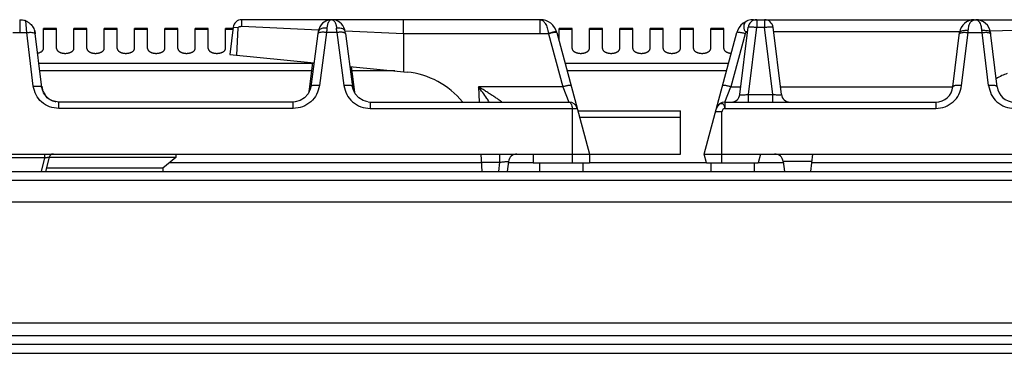
# Model space of a CAD drawing. Units: millimetres. Extents: x 428 to 2558, y -3 to 1915.
# Drawn here: x 573 to 800, y 1838 to 1915 of the extents above; entities that cross this region are included whole.
import ezdxf

# ---------------------------------------------------------------- set-up
doc = ezdxf.new("R2010")
doc.units = ezdxf.units.MM
doc.layers.add('AXES', color=7, linetype='Continuous')

msp = doc.modelspace()

# ---------------------------------------------------------------- linework, layer by layer
at = {"color": 7, "linetype": 'Continuous'}
for p, q in [((573.25, 1915.28), (573.32, 1915.28)), ((739.47, 1898.04), (741.37, 1913.53)), ((743.36, 1915.28), (745.15, 1915.28)), ((749.04, 1898.04), (747.14, 1913.53)), ((793.56, 1915.28), (837.12, 1915.28)), ((837.12, 1913.84), (797.22, 1912.63)), ((837.12, 1913.84), (797.22, 1912.63)), ((578.36, 1899.66), (576.76, 1912.68)), ((642.08, 1912.07), (640.43, 1899.82)), ((642.15, 1912.59), (642.08, 1912.07)), ((648.42, 1912.07), (648.35, 1912.59)), ((648.35, 1912.59), (648.35, 1912.59)), ((648.42, 1912.07), (650.07, 1899.82)), ((697.24, 1912.32), (704.75, 1884.28)), ((731.25, 1884.28), (738.76, 1912.32)), ((741.25, 1912.52), (740.89, 1912.52)), ((790.19, 1912.52), (747.26, 1912.52)), ((788.65, 1899.8), (790.19, 1912.3)), ((798.84, 1899.8), (797.31, 1912.3)), ((636.39, 1896.28), (582.24, 1896.28)), ((636.84, 1896.31), (636.39, 1896.28)), ((637.99, 1896.62), (636.84, 1896.31)), ((653.64, 1896.31), (654.11, 1896.28)), ((654.11, 1896.28), (700, 1896.28)), ((736, 1896.28), (784.68, 1896.28)), ((702.07, 1894.28), (725.75, 1894.28)), ((725.75, 1884.28), (725.75, 1894.28)), ((704.75, 1884.28), (725.75, 1884.28)), ((731.25, 1884.28), (1125.24, 1884.28)), ((731.79, 1882.28), (731.25, 1884.28)), ((744.25, 1884.28), (743.72, 1882.28)), ((756.25, 1884.28), (755.76, 1880.28)), ((609.25, 1883.48), (580.05, 1883.48)), ((609.25, 1883.48), (606.25, 1880.98)), ((731.79, 1882.28), (743.72, 1882.28)), ((749.47, 1882.53), (749.74, 1880.28)), ((430.25, 1880.28), (1426.25, 1880.28)), ((606.25, 1880.98), (579.36, 1880.98)), ((606.25, 1880.98), (606.28, 1880.28)), ((507.75, 1873.28), (1348.75, 1873.28)), ((507.75, 1845.28), (1348.75, 1845.28)), ((1383.48, 1840.28), (473.02, 1840.28))]:
    msp.add_line(p, q, dxfattribs=at)
at = {"color": 9, "linetype": 'Continuous', "true_color": 0xbdbabd}
for p, q in [((574.85, 1912.32), (574.69, 1914.99)), ((693.37, 1912.11), (693.37, 1915.28)), ((741.45, 1898.04), (743.36, 1913.53)), ((743.36, 1915.28), (743.36, 1913.53)), ((743.36, 1913.53), (745.15, 1913.53)), ((745.15, 1915.28), (745.15, 1913.53)), ((747.05, 1898.04), (745.15, 1913.53)), ((571.64, 1912.32), (574.85, 1912.32)), ((576.38, 1899.93), (574.85, 1912.32)), ((644.06, 1912.32), (642.41, 1900.07)), ((646.44, 1912.32), (644.06, 1912.32)), ((646.44, 1912.32), (648.09, 1900.07)), ((693.37, 1912.11), (695.28, 1912.11)), ((695.28, 1912.11), (695.3, 1912.05)), ((695.3, 1912.05), (698.59, 1899.8)), ((740.7, 1912.05), (737.41, 1899.8)), ((790.64, 1900.07), (792.14, 1912.32)), ((792.14, 1912.32), (792.17, 1912.83)), ((792.14, 1912.32), (795.35, 1912.32)), ((795.35, 1912.32), (795.32, 1912.83)), ((796.86, 1900.07), (795.35, 1912.32)), ((640.82, 1905.2), (577.68, 1905.2)), ((736.86, 1905.2), (699.14, 1905.2)), ((640.6, 1903.47), (577.89, 1903.47)), ((659.85, 1903.47), (649.89, 1903.47)), ((736.39, 1903.47), (699.61, 1903.47)), ((698.59, 1899.8), (679.12, 1899.8)), ((698.59, 1899.8), (700, 1896.28)), ((736, 1896.28), (737.41, 1899.8)), ((737.41, 1899.8), (739.68, 1899.8)), ((741.45, 1898.04), (747.05, 1898.04)), ((741.45, 1896.28), (741.45, 1898.04)), ((747.05, 1896.28), (747.05, 1898.04)), ((748.82, 1899.8), (788.64, 1899.8)), ((582.24, 1894.8), (582.24, 1896.28)), ((636.39, 1894.8), (636.39, 1896.28)), ((654.11, 1896.28), (654.11, 1894.8)), ((736, 1896.28), (736, 1894.8)), ((784.68, 1896.28), (784.68, 1894.8)), ((636.39, 1894.8), (582.24, 1894.8)), ((654.11, 1894.8), (701.93, 1894.8)), ((700.75, 1894.8), (700.75, 1884.28)), ((735.27, 1893.99), (733.85, 1893.99)), ((735.27, 1882.28), (735.27, 1893.99)), ((736, 1894.8), (784.68, 1894.8)), ((702.47, 1892.8), (725.75, 1892.8)), ((679.85, 1882.28), (607.81, 1882.28)), ((691.75, 1882.28), (686, 1882.28)), ((731.79, 1882.28), (704.75, 1882.28)), ((749.5, 1882.28), (743.72, 1882.28)), ((756.04, 1882.53), (749.47, 1882.53)), ((876.19, 1882.28), (756.01, 1882.28)), ((428.25, 1878.28), (1428.25, 1878.28)), ((1351.74, 1842.28), (504.75, 1842.28)), ((472.85, 1838.28), (1383.65, 1838.28))]:
    msp.add_line(p, q, dxfattribs=at)
at = {"color": 7, "linetype": 'Continuous'}
for points in [[(644.63, 1915.22), (644.56, 1915.2), (644.22, 1915.1), (643.87, 1914.95), (643.51, 1914.75), (643.16, 1914.47), (642.81, 1914.1), (642.5, 1913.62), (642.25, 1913.04), (642.15, 1912.59)], [(648.35, 1912.59), (648.26, 1912.98), (648.06, 1913.51), (647.79, 1913.95), (647.49, 1914.32), (647.16, 1914.62), (646.83, 1914.84), (646.5, 1915.02), (646.17, 1915.14), (645.83, 1915.23)], [(640.43, 1899.82), (640.31, 1899.24), (639.8, 1898.14), (639, 1897.24), (637.99, 1896.62)], [(653.63, 1896.31), (652.5, 1896.62), (651.49, 1897.24), (650.7, 1898.14), (650.19, 1899.24), (650.07, 1899.82)]]:
    msp.add_lwpolyline(points, dxfattribs=at)
for centre, radius, start, end in [((573.25, 1911.23), 4.05, 88.2663, 89.0064), ((573.23, 1911.59), 3.7, 69.7722, 71.2329), ((573.21, 1911.52), 3.77, 66.8684, 69.7649), ((573.18, 1911.57), 3.75, 17.1537, 34.9002), ((645.28, 1912.07), 3.22, 96.2382, 101.6574), ((645.22, 1912.1), 3.19, 78.8844, 84.061), ((693.37, 1911.28), 4, 15, 90.1049), ((742.63, 1911.28), 4, 90.0938, 165), ((743.36, 1913.28), 2, 90, 173), ((745.15, 1913.28), 2, 7, 90), ((793.56, 1911.88), 3.4, 90, 173), ((793.93, 1911.88), 3.4, 7, 90), ((804.42, 1892.12), 11.18, 113.5614, 121.2996), ((804.36, 1892.25), 11.05, 106.8237, 113.5638), ((737.48, 1898.28), 2, 270, 353), ((751.02, 1898.28), 2, 187, 270), ((784.68, 1900.28), 4, 270, 353), ((802.81, 1900.28), 4, 187, 270), ((700, 1894.28), 2, 15, 90), ((736, 1894.28), 2, 90, 165), ((747.48, 1882.28), 2, 7, 90)]:
    msp.add_arc(centre, radius, start, end, dxfattribs=at)
at = {"color": 9, "linetype": 'Continuous', "true_color": 0xbdbabd}
for centre, radius, start, end in [((801.72, 1901.66), 158.02, 175.7734, 176.1331), ((488.78, 1901.66), 158.02, 3.8669, 4.2266), ((699.27, 1897.09), 15.47, 102.0814, 104.8453), ((742.64, 1911.52), 2.01, 150.1566, 164.9549)]:
    msp.add_arc(centre, radius, start, end, dxfattribs=at)
at = {"color": 7, "linetype": 'Continuous'}
for points, knots in [([(573.38, 1915.28), (573.55, 1915.27), (573.91, 1915.24), (574.25, 1915.14), (574.42, 1915.09)], [0, 0, 0, 0, 0.534919, 1.070035, 1.070035, 1.070035, 1.070035]), ([(574.69, 1914.99), (574.72, 1914.97), (574.78, 1914.95), (574.94, 1914.87), (575.17, 1914.75), (575.36, 1914.62), (575.45, 1914.55)], [0, 0, 0, 0, 0.0985857, 0.1972025, 0.5383945, 0.8794588, 0.8794588, 0.8794588, 0.8794588]), ([(575.45, 1914.55), (575.6, 1914.43), (575.9, 1914.18), (576.14, 1913.87), (576.25, 1913.72)], [0, 0, 0, 0, 0.579137, 1.158395, 1.158395, 1.158395, 1.158395]), ([(645.2, 1915.28), (645.15, 1915.28), (645.07, 1915.28), (644.98, 1915.27), (644.93, 1915.27)], [0, 0, 0, 0, 0.132917, 0.2658575, 0.2658575, 0.2658575, 0.2658575]), ([(645.29, 1915.28), (645.33, 1915.28), (645.42, 1915.28), (645.51, 1915.27), (645.55, 1915.27)], [0, 0, 0, 0, 0.1304503, 0.2609195, 0.2609195, 0.2609195, 0.2609195]), ([(740.83, 1914.83), (740.76, 1914.77), (740.63, 1914.65), (740.45, 1914.36), (740.35, 1913.96), (740.36, 1913.55), (740.41, 1913.21), (740.49, 1912.94), (740.61, 1912.64), (740.81, 1912.56), (740.89, 1912.52)], [0, 0, 0, 0, 0.27056, 0.543341, 1.015084, 1.48539, 1.753115, 2.037468, 2.365488, 2.645514, 2.645514, 2.645514, 2.645514]), ([(741.11, 1914.98), (741.06, 1914.96), (740.96, 1914.92), (740.88, 1914.86), (740.83, 1914.83)], [0, 0, 0, 0, 0.1577414, 0.3153457, 0.3153457, 0.3153457, 0.3153457]), ([(582.24, 1896.28), (581.77, 1896.34), (580.81, 1896.44), (579.58, 1897.21), (578.68, 1898.32), (578.47, 1899.21), (578.36, 1899.66)], [0, 0, 0, 0, 1.415716, 2.849659, 4.226802, 5.584335, 5.584335, 5.584335, 5.584335])]:
    msp.add_open_spline(points, degree=3, knots=knots, dxfattribs=at)
at = {"color": 9, "linetype": 'Continuous', "true_color": 0xbdbabd}
for points, knots in [([(644.31, 1914.24), (644.3, 1914.21), (644.28, 1914.14), (644.23, 1913.95), (644.17, 1913.67), (644.14, 1913.43), (644.13, 1913.31)], [0, 0, 0, 0, 0.1090359, 0.2181096, 0.5853926, 0.9525701, 0.9525701, 0.9525701, 0.9525701]), ([(645.25, 1915.28), (645.2, 1915.28), (645.11, 1915.27), (644.91, 1915.19), (644.66, 1914.98), (644.45, 1914.63), (644.36, 1914.37), (644.31, 1914.24)], [0, 0, 0, 0, 0.132603, 0.266758, 0.663313, 1.074437, 1.484731, 1.484731, 1.484731, 1.484731]), ([(645.25, 1915.28), (645.29, 1915.28), (645.38, 1915.27), (645.59, 1915.19), (645.84, 1914.98), (646.05, 1914.62), (646.14, 1914.36), (646.19, 1914.23)], [0, 0, 0, 0, 0.133499, 0.26858, 0.668874, 1.084003, 1.49832, 1.49832, 1.49832, 1.49832]), ([(646.19, 1914.23), (646.2, 1914.19), (646.22, 1914.13), (646.27, 1913.94), (646.33, 1913.67), (646.36, 1913.43), (646.37, 1913.31)], [0, 0, 0, 0, 0.1076623, 0.2153605, 0.5772247, 0.9389839, 0.9389839, 0.9389839, 0.9389839]), ([(693.39, 1915.28), (693.62, 1915.22), (694.11, 1915.07), (694.53, 1914.48), (694.83, 1913.93), (695.02, 1913.37), (695.18, 1912.77), (695.25, 1912.33), (695.28, 1912.11)], [0, 0, 0, 0, 0.716873, 1.496763, 2.062788, 2.611177, 3.268957, 3.929942, 3.929942, 3.929942, 3.929942]), ([(741.37, 1913.53), (741.39, 1913.55), (741.43, 1913.6), (741.58, 1913.6), (741.75, 1913.62), (742, 1913.63), (742.28, 1913.62), (742.62, 1913.6), (742.98, 1913.57), (743.23, 1913.54), (743.36, 1913.53)], [0, 0, 0, 0, 0.078658, 0.184021, 0.417071, 0.61718, 0.930144, 1.258119, 1.638306, 2.014673, 2.014673, 2.014673, 2.014673]), ([(745.15, 1913.53), (745.28, 1913.54), (745.53, 1913.57), (745.89, 1913.6), (746.23, 1913.62), (746.51, 1913.63), (746.76, 1913.62), (746.93, 1913.6), (747.08, 1913.6), (747.12, 1913.55), (747.14, 1913.53)], [0, 0, 0, 0, 0.376385, 0.75659, 1.084555, 1.39751, 1.597614, 1.830657, 1.936017, 2.014673, 2.014673, 2.014673, 2.014673]), ([(792.17, 1912.83), (792.19, 1913), (792.21, 1913.35), (792.38, 1914.02), (792.66, 1914.88), (793.28, 1915.16), (793.56, 1915.28)], [0, 0, 0, 0, 0.515719, 1.052132, 2.105567, 3.008249, 3.008249, 3.008249, 3.008249]), ([(795.32, 1912.83), (795.31, 1913), (795.28, 1913.35), (795.12, 1914.02), (794.84, 1914.88), (794.22, 1915.16), (793.93, 1915.28)], [0, 0, 0, 0, 0.515722, 1.052144, 2.1056, 3.00826, 3.00826, 3.00826, 3.00826]), ([(574.85, 1912.32), (574.98, 1912.33), (575.23, 1912.36), (575.48, 1912.36), (575.6, 1912.37)], [0, 0, 0, 0, 0.3736833, 0.7473256, 0.7473256, 0.7473256, 0.7473256]), ([(575.6, 1912.37), (575.74, 1912.37), (576.04, 1912.37), (576.41, 1912.3), (576.72, 1912.24), (576.8, 1912.11), (576.84, 1912.05)], [0, 0, 0, 0, 0.428331, 0.889489, 1.134858, 1.33583, 1.33583, 1.33583, 1.33583]), ([(642.22, 1912.23), (642.19, 1912.21), (642.12, 1912.17), (642.09, 1912.1), (642.08, 1912.07)], [0, 0, 0, 0, 0.1127319, 0.2195722, 0.2195722, 0.2195722, 0.2195722]), ([(644.13, 1913.31), (644.01, 1913.32), (643.77, 1913.34), (643.26, 1913.31), (642.58, 1913.23), (642.29, 1912.79), (642.15, 1912.59)], [0, 0, 0, 0, 0.355819, 0.725946, 1.546787, 2.243005, 2.243005, 2.243005, 2.243005]), ([(643.3, 1912.38), (643.24, 1912.38), (643.12, 1912.38), (642.88, 1912.37), (642.57, 1912.36), (642.34, 1912.27), (642.22, 1912.23)], [0, 0, 0, 0, 0.171945, 0.344741, 0.72232, 1.092861, 1.092861, 1.092861, 1.092861]), ([(644.06, 1912.32), (643.93, 1912.33), (643.68, 1912.36), (643.42, 1912.37), (643.3, 1912.38)], [0, 0, 0, 0, 0.3830304, 0.7660134, 0.7660134, 0.7660134, 0.7660134]), ([(648.35, 1912.59), (648.33, 1912.65), (648.29, 1912.78), (648.11, 1912.99), (647.82, 1913.18), (647.38, 1913.29), (646.9, 1913.35), (646.54, 1913.32), (646.37, 1913.31)], [0, 0, 0, 0, 0.196386, 0.39723, 0.801008, 1.211559, 1.743658, 2.270833, 2.270833, 2.270833, 2.270833]), ([(647.2, 1912.38), (647.07, 1912.37), (646.82, 1912.36), (646.56, 1912.33), (646.44, 1912.32)], [0, 0, 0, 0, 0.382983, 0.7660134, 0.7660134, 0.7660134, 0.7660134]), ([(648.26, 1912.24), (648.23, 1912.25), (648.17, 1912.27), (647.96, 1912.33), (647.64, 1912.38), (647.35, 1912.38), (647.2, 1912.38)], [0, 0, 0, 0, 0.097169, 0.194631, 0.633053, 1.072669, 1.072669, 1.072669, 1.072669]), ([(648.42, 1912.07), (648.4, 1912.1), (648.37, 1912.18), (648.3, 1912.22), (648.26, 1912.24)], [0, 0, 0, 0, 0.1159481, 0.2392811, 0.2392811, 0.2392811, 0.2392811]), ([(697.03, 1912.5), (696.91, 1912.49), (696.68, 1912.47), (696.27, 1912.38), (695.8, 1912.26), (695.46, 1912.16), (695.28, 1912.11)], [0, 0, 0, 0, 0.356531, 0.714948, 1.254361, 1.792587, 1.792587, 1.792587, 1.792587]), ([(697.24, 1912.32), (697.23, 1912.33), (697.2, 1912.36), (697.11, 1912.36), (697.01, 1912.37), (696.87, 1912.36), (696.7, 1912.34), (696.49, 1912.31), (696.27, 1912.27), (696.11, 1912.24), (696.03, 1912.22)], [0, 0, 0, 0, 0.049294, 0.110999, 0.243005, 0.360395, 0.548545, 0.743563, 0.988819, 1.232158, 1.232158, 1.232158, 1.232158]), ([(697.2, 1912.46), (697.18, 1912.47), (697.16, 1912.5), (697.11, 1912.5), (697.07, 1912.5), (697.04, 1912.5), (697.03, 1912.5)], [0, 0, 0, 0, 0.049652, 0.1097853, 0.1438996, 0.1763958, 0.1763958, 0.1763958, 0.1763958]), ([(740.7, 1912.05), (740.58, 1912.08), (740.34, 1912.14), (739.99, 1912.22), (739.66, 1912.28), (739.39, 1912.33), (739.15, 1912.36), (738.98, 1912.36), (738.83, 1912.38), (738.78, 1912.34), (738.76, 1912.32)], [0, 0, 0, 0, 0.371135, 0.746102, 1.068449, 1.375814, 1.571594, 1.800065, 1.902957, 1.97947, 1.97947, 1.97947, 1.97947]), ([(790.16, 1912.05), (790.19, 1912.11), (790.27, 1912.24), (790.59, 1912.3), (790.95, 1912.37), (791.25, 1912.37), (791.4, 1912.37)], [0, 0, 0, 0, 0.200973, 0.446342, 0.907503, 1.335836, 1.335836, 1.335836, 1.335836]), ([(790.19, 1912.3), (790.2, 1912.35), (790.24, 1912.46), (790.32, 1912.53), (790.37, 1912.56)], [0, 0, 0, 0, 0.1605056, 0.3248779, 0.3248779, 0.3248779, 0.3248779]), ([(790.37, 1912.56), (790.48, 1912.63), (790.71, 1912.76), (791.15, 1912.83), (791.64, 1912.87), (791.99, 1912.84), (792.17, 1912.83)], [0, 0, 0, 0, 0.385917, 0.781276, 1.322297, 1.858141, 1.858141, 1.858141, 1.858141]), ([(791.4, 1912.37), (791.52, 1912.36), (791.77, 1912.36), (792.02, 1912.33), (792.14, 1912.32)], [0, 0, 0, 0, 0.3736391, 0.747319, 0.747319, 0.747319, 0.747319]), ([(795.32, 1912.83), (795.55, 1912.85), (796.01, 1912.89), (796.6, 1912.79), (797.11, 1912.65), (797.25, 1912.41), (797.31, 1912.3)], [0, 0, 0, 0, 0.670235, 1.380508, 1.811686, 2.175728, 2.175728, 2.175728, 2.175728]), ([(795.35, 1912.32), (795.48, 1912.33), (795.73, 1912.36), (795.98, 1912.36), (796.1, 1912.37)], [0, 0, 0, 0, 0.3736805, 0.7473201, 0.7473201, 0.7473201, 0.7473201]), ([(796.1, 1912.37), (796.24, 1912.37), (796.54, 1912.37), (796.91, 1912.3), (797.22, 1912.24), (797.3, 1912.11), (797.34, 1912.05)], [0, 0, 0, 0, 0.428333, 0.889493, 1.134863, 1.335835, 1.335835, 1.335835, 1.335835]), ([(576.38, 1899.93), (576.61, 1899.95), (577.07, 1899.99), (577.6, 1899.97), (577.98, 1899.92), (578.16, 1899.85), (578.31, 1899.77), (578.34, 1899.7), (578.36, 1899.66)], [0, 0, 0, 0, 0.696018, 1.384264, 1.604002, 1.834864, 1.966326, 2.083955, 2.083955, 2.083955, 2.083955]), ([(582.24, 1894.8), (581.53, 1894.88), (580.1, 1895.04), (578.23, 1896.19), (576.87, 1897.88), (576.54, 1899.25), (576.38, 1899.93)], [0, 0, 0, 0, 2.124396, 4.276167, 6.384481, 8.463772, 8.463772, 8.463772, 8.463772]), ([(642.41, 1900.07), (642.24, 1899.37), (641.89, 1897.97), (640.49, 1896.24), (638.59, 1895.05), (637.12, 1894.88), (636.39, 1894.8)], [0, 0, 0, 0, 2.133165, 4.294419, 6.501346, 8.679232, 8.679232, 8.679232, 8.679232]), ([(642.41, 1900.07), (642.18, 1900.09), (641.72, 1900.14), (641.19, 1900.12), (640.81, 1900.07), (640.63, 1900.01), (640.48, 1899.93), (640.45, 1899.86), (640.43, 1899.82)], [0, 0, 0, 0, 0.693933, 1.380266, 1.59931, 1.829269, 1.960253, 2.077603, 2.077603, 2.077603, 2.077603]), ([(650.07, 1899.82), (650.05, 1899.86), (650.02, 1899.93), (649.87, 1900.01), (649.69, 1900.07), (649.31, 1900.12), (648.77, 1900.14), (648.32, 1900.09), (648.09, 1900.07)], [0, 0, 0, 0, 0.11735, 0.248333, 0.478293, 0.697337, 1.38367, 2.077603, 2.077603, 2.077603, 2.077603]), ([(648.09, 1900.07), (648.26, 1899.37), (648.6, 1897.97), (650, 1896.24), (651.91, 1895.05), (653.38, 1894.88), (654.11, 1894.8)], [0, 0, 0, 0, 2.133107, 4.294301, 6.501287, 8.679231, 8.679231, 8.679231, 8.679231]), ([(700.52, 1900.07), (700.5, 1900.09), (700.45, 1900.13), (700.31, 1900.11), (700.14, 1900.11), (699.89, 1900.08), (699.62, 1900.04), (699.29, 1899.97), (698.95, 1899.89), (698.71, 1899.83), (698.59, 1899.8)], [0, 0, 0, 0, 0.076514, 0.179406, 0.407877, 0.603657, 0.911022, 1.233368, 1.608336, 1.97947, 1.97947, 1.97947, 1.97947]), ([(737.41, 1899.8), (737.29, 1899.83), (737.05, 1899.89), (736.71, 1899.97), (736.38, 1900.04), (736.11, 1900.08), (735.86, 1900.11), (735.69, 1900.11), (735.55, 1900.13), (735.5, 1900.09), (735.48, 1900.07)], [0, 0, 0, 0, 0.371135, 0.746102, 1.068448, 1.375813, 1.571593, 1.800065, 1.902957, 1.97947, 1.97947, 1.97947, 1.97947]), ([(784.68, 1894.8), (785.41, 1894.88), (786.87, 1895.05), (788.77, 1896.23), (790.15, 1897.97), (790.47, 1899.37), (790.64, 1900.07)], [0, 0, 0, 0, 2.16809, 4.364157, 6.51518, 8.639053, 8.639053, 8.639053, 8.639053]), ([(790.64, 1900.07), (790.41, 1900.09), (789.95, 1900.13), (789.41, 1900.11), (789.03, 1900.06), (788.85, 1899.99), (788.7, 1899.91), (788.67, 1899.83), (788.65, 1899.8)], [0, 0, 0, 0, 0.696018, 1.384264, 1.604002, 1.834864, 1.966326, 2.083955, 2.083955, 2.083955, 2.083955]), ([(798.84, 1899.8), (798.83, 1899.83), (798.79, 1899.91), (798.64, 1899.99), (798.46, 1900.06), (798.08, 1900.11), (797.55, 1900.13), (797.09, 1900.09), (796.86, 1900.07)], [0, 0, 0, 0, 0.117629, 0.249091, 0.479953, 0.699691, 1.387938, 2.083955, 2.083955, 2.083955, 2.083955]), ([(796.86, 1900.07), (797.02, 1899.37), (797.35, 1897.97), (798.73, 1896.23), (800.63, 1895.05), (802.09, 1894.88), (802.81, 1894.8)], [0, 0, 0, 0, 2.123816, 4.274942, 6.471061, 8.639089, 8.639089, 8.639089, 8.639089]), ([(739.47, 1898.04), (739.48, 1898.02), (739.51, 1897.97), (739.66, 1897.97), (739.83, 1897.94), (740.08, 1897.94), (740.36, 1897.95), (740.71, 1897.97), (741.07, 1898), (741.33, 1898.03), (741.45, 1898.04)], [0, 0, 0, 0, 0.067, 0.166632, 0.403097, 0.595973, 0.912221, 1.248699, 1.635638, 2.017487, 2.017487, 2.017487, 2.017487]), ([(747.05, 1898.04), (747.18, 1898.03), (747.43, 1898), (747.8, 1897.97), (748.15, 1897.95), (748.43, 1897.94), (748.68, 1897.94), (748.85, 1897.97), (748.99, 1897.97), (749.03, 1898.02), (749.04, 1898.04)], [0, 0, 0, 0, 0.381854, 0.768798, 1.105277, 1.42153, 1.614406, 1.850861, 1.950491, 2.017494, 2.017494, 2.017494, 2.017494]), ([(700, 1896.28), (700.1, 1896.25), (700.32, 1896.19), (700.55, 1895.83), (700.73, 1895.37), (700.74, 1894.99), (700.75, 1894.8)], [0, 0, 0, 0, 0.310721, 0.656698, 1.229309, 1.784532, 1.784532, 1.784532, 1.784532]), ([(735.7, 1895.72), (735.56, 1895.8), (735.27, 1895.95), (734.71, 1895.84), (734.27, 1895.41), (734.14, 1895.01), (734.07, 1894.8)], [0, 0, 0, 0, 0.468911, 0.963241, 1.588187, 2.223686, 2.223686, 2.223686, 2.223686]), ([(736, 1894.8), (735.99, 1894.85), (735.98, 1894.93), (735.95, 1895.14), (735.91, 1895.43), (735.77, 1895.63), (735.7, 1895.72)], [0, 0, 0, 0, 0.1347084, 0.2709723, 0.6345822, 0.9813328, 0.9813328, 0.9813328, 0.9813328]), ([(736, 1894.8), (735.81, 1894.73), (735.43, 1894.59), (735.32, 1894.19), (735.27, 1893.99)], [0, 0, 0, 0, 0.574223, 1.159938, 1.159938, 1.159938, 1.159938])]:
    msp.add_open_spline(points, degree=3, knots=knots, dxfattribs=at)
at = {"layer": 'AXES', "color": 9, "linetype": 'Continuous', "true_color": 0xbdbabd}
for p, q in [((573.24, 1915.28), (573.25, 1914.91)), ((573.25, 1914.91), (573.25, 1912.32)), ((622.65, 1913.51), (622.51, 1913.53)), ((624.5, 1913.76), (642.24, 1912.98)), ((581.75, 1913.02), (578.75, 1913.02)), ((588.75, 1913.02), (585.75, 1913.02)), ((595.75, 1913.02), (592.75, 1913.02)), ((602.75, 1913.02), (599.75, 1913.02)), ((609.75, 1913.02), (606.75, 1913.02)), ((616.75, 1913.02), (613.75, 1913.02)), ((622.45, 1913.02), (620.75, 1913.02)), ((648.35, 1912.71), (661.82, 1912.12)), ((661.82, 1912.11), (693.37, 1912.11)), ((700.75, 1913.02), (697.75, 1913.02)), ((707.75, 1913.02), (704.75, 1913.02)), ((714.75, 1913.02), (711.75, 1913.02)), ((721.75, 1913.02), (718.75, 1913.02)), ((728.75, 1913.02), (725.75, 1913.02)), ((735.75, 1913.02), (732.75, 1913.02)), ((640.06, 1898.92), (640.02, 1898.62)), ((640.04, 1898.72), (640.06, 1898.92)), ((640.16, 1898.92), (640.06, 1898.92)), ((650.44, 1898.92), (650.34, 1898.92)), ((650.46, 1898.72), (650.44, 1898.92)), ((650.47, 1898.62), (650.44, 1898.92)), ((679.12, 1899.8), (679.26, 1896.28)), ((578.99, 1884.28), (578.99, 1883.37)), ((684.01, 1884.28), (684.01, 1882.39)), ((700.75, 1884.28), (700.75, 1882.28)), ((578.99, 1883.37), (567.5, 1883.37)), ((578.99, 1883.37), (578.16, 1880.28)), ((679.85, 1882.39), (684.01, 1882.39)), ((684.01, 1882.39), (683.76, 1880.28))]:
    msp.add_line(p, q, dxfattribs=at)
at = {"layer": 'AXES', "color": 7, "linetype": 'Continuous'}
for p, q in [((573.25, 1915.28), (573.35, 1915.28)), ((622.51, 1913.53), (621.75, 1907.28)), ((645.2, 1915.28), (624.5, 1915.28)), ((693.37, 1915.28), (645.3, 1915.28)), ((661.83, 1912.11), (661.83, 1915.28)), ((742.63, 1915.28), (743.36, 1915.28)), ((745.15, 1915.28), (793.56, 1915.28)), ((576.76, 1912.68), (576.84, 1912.05)), ((581.75, 1913.28), (578.75, 1913.28)), ((578.75, 1908.67), (578.75, 1913.28)), ((581.75, 1908.67), (581.75, 1913.28)), ((588.75, 1913.28), (585.75, 1913.28)), ((585.75, 1908.67), (585.75, 1913.28)), ((588.75, 1908.67), (588.75, 1913.28)), ((595.75, 1913.28), (592.75, 1913.28)), ((592.75, 1908.67), (592.75, 1913.28)), ((595.75, 1908.67), (595.75, 1913.28)), ((602.75, 1913.28), (599.75, 1913.28)), ((599.75, 1908.67), (599.75, 1913.28)), ((602.75, 1908.67), (602.75, 1913.28)), ((609.75, 1913.28), (606.75, 1913.28)), ((606.75, 1908.67), (606.75, 1913.28)), ((609.75, 1908.67), (609.75, 1913.28)), ((616.75, 1913.28), (613.75, 1913.28)), ((613.75, 1908.67), (613.75, 1913.28)), ((616.75, 1908.67), (616.75, 1913.28)), ((622.49, 1913.28), (620.75, 1913.28)), ((620.75, 1908.67), (620.75, 1913.28)), ((623.65, 1913.39), (622.65, 1913.51)), ((623.39, 1907.12), (623.66, 1913.39)), ((661.82, 1912.12), (661.8, 1903.27)), ((700.75, 1913.28), (697.75, 1913.28)), ((697.75, 1910.41), (697.75, 1913.28)), ((700.75, 1908.67), (700.75, 1913.28)), ((707.75, 1913.28), (704.75, 1913.28)), ((704.75, 1908.67), (704.75, 1913.28)), ((707.75, 1908.67), (707.75, 1913.28)), ((714.75, 1913.28), (711.75, 1913.28)), ((711.75, 1908.67), (711.75, 1913.28)), ((714.75, 1908.67), (714.75, 1913.28)), ((721.75, 1913.28), (718.75, 1913.28)), ((718.75, 1908.67), (718.75, 1913.28)), ((721.75, 1908.67), (721.75, 1913.28)), ((728.75, 1913.28), (725.75, 1913.28)), ((725.75, 1908.67), (725.75, 1913.28)), ((728.75, 1908.67), (728.75, 1913.28)), ((735.75, 1913.28), (732.75, 1913.28)), ((732.75, 1908.67), (732.75, 1913.28)), ((735.75, 1908.67), (735.75, 1913.28)), ((621.75, 1907.28), (641.17, 1905.34)), ((640.84, 1905.37), (640, 1898.52)), ((649.44, 1904.51), (662.64, 1903.19)), ((649.77, 1904.48), (650.49, 1898.58)), ((640.04, 1898.72), (640, 1898.52)), ((640.04, 1898.72), (640.04, 1898.72)), ((650.5, 1898.52), (650.46, 1898.72)), ((650.46, 1898.72), (650.46, 1898.72)), ((441.75, 1884.28), (704.75, 1884.28)), ((609.25, 1884.28), (609.25, 1883.48)), ((679.96, 1880.28), (679.75, 1884.28)), ((691.75, 1884.28), (691.75, 1882.28)), ((704.75, 1884.28), (704.75, 1882.28)), ((580.05, 1883.54), (579.18, 1880.28)), ((686.03, 1882.53), (685.76, 1880.28)), ((691.75, 1882.28), (704.75, 1882.28)), ((693.25, 1882.28), (693.25, 1880.28)), ((703.25, 1882.28), (703.25, 1880.28)), ((732.75, 1882.28), (732.75, 1880.28)), ((742.75, 1882.28), (742.75, 1880.28))]:
    msp.add_line(p, q, dxfattribs=at)
for centre, radius, start, end in [((624.5, 1913.28), 2, 90, 173), ((660.75, 1884.28), 19, 39.3274, 84.2821), ((582.86, 1900.49), 4.56, 186.9809, 196.382), ((582.72, 1900.46), 4.43, 196.4089, 201.8901), ((582.62, 1900.42), 4.32, 201.8907, 208.1285), ((582.52, 1900.36), 4.2, 208.1302, 215.3546), ((582.26, 1900.12), 3.84, 234.0343, 245.6046), ((582.24, 1900.09), 3.81, 245.6396, 249.4177), ((582.23, 1900.06), 3.77, 249.4173, 257.2456), ((582.22, 1900.04), 3.76, 257.2581, 258.9868), ((581.02, 1883.28), 1, 90, 165), ((688.02, 1882.28), 2, 90, 173)]:
    msp.add_arc(centre, radius, start, end, dxfattribs=at)
at = {"layer": 'AXES', "color": 9, "linetype": 'Continuous', "true_color": 0xbdbabd}
for centre, radius, start, end in [((637.18, 1899.07), 2.88, 351.5298, 352.8907), ((637.19, 1899.07), 2.87, 350.7895, 351.5295), ((637.15, 1899.08), 2.91, 352.8966, 356.8983), ((653.35, 1899.08), 2.92, 183.108, 187.0679), ((653.31, 1899.07), 2.88, 187.0735, 189.6032), ((653.29, 1899.07), 2.86, 189.6036, 192.3961)]:
    msp.add_arc(centre, radius, start, end, dxfattribs=at)
at = {"layer": 'AXES', "color": 7, "linetype": 'Continuous'}
for points, knots in [([(623.65, 1913.39), (623.68, 1913.44), (623.72, 1913.55), (623.86, 1913.67), (624.04, 1913.73), (624.14, 1913.68), (624.19, 1913.65)], [0, 0, 0, 0, 0.1738464, 0.3513423, 0.5343465, 0.6956541, 0.6956541, 0.6956541, 0.6956541]), ([(624.19, 1913.65), (624.21, 1913.68), (624.24, 1913.72), (624.31, 1913.77), (624.39, 1913.78), (624.43, 1913.75), (624.45, 1913.73)], [0, 0, 0, 0, 0.0850147, 0.168345, 0.2451553, 0.3171567, 0.3171567, 0.3171567, 0.3171567]), ([(624.5, 1913.76), (624.5, 1913.86), (624.5, 1914.06), (624.5, 1914.41), (624.5, 1914.82), (624.5, 1915.13), (624.5, 1915.28)], [0, 0, 0, 0, 0.291734, 0.58347, 1.051671, 1.519873, 1.519873, 1.519873, 1.519873]), ([(577.39, 1907.57), (577.5, 1907.6), (577.71, 1907.64), (577.95, 1907.74), (578.13, 1907.83), (578.25, 1907.9), (578.36, 1907.98), (578.46, 1908.06), (578.54, 1908.15), (578.61, 1908.24), (578.67, 1908.34), (578.71, 1908.44), (578.74, 1908.55), (578.75, 1908.63), (578.75, 1908.67)], [0, 0, 0, 0, 0.319827, 0.639639, 0.783514, 0.927386, 1.058614, 1.18983, 1.308638, 1.427409, 1.535809, 1.644205, 1.758214, 1.871917, 1.871917, 1.871917, 1.871917]), ([(581.75, 1908.67), (581.75, 1908.6), (581.77, 1908.46), (581.85, 1908.29), (581.94, 1908.17), (582.02, 1908.08), (582.11, 1908), (582.22, 1907.92), (582.34, 1907.85), (582.47, 1907.78), (582.6, 1907.72), (582.75, 1907.66), (582.9, 1907.62), (583.07, 1907.58), (583.23, 1907.55), (583.4, 1907.53), (583.57, 1907.51), (583.75, 1907.51), (583.92, 1907.51), (584.09, 1907.53), (584.26, 1907.55), (584.43, 1907.58), (584.59, 1907.62), (584.75, 1907.66), (584.89, 1907.72), (585.03, 1907.78), (585.16, 1907.85), (585.28, 1907.92), (585.39, 1908), (585.48, 1908.08), (585.56, 1908.17), (585.63, 1908.27), (585.68, 1908.36), (585.72, 1908.46), (585.74, 1908.56), (585.75, 1908.63), (585.75, 1908.67)], [0, 0, 0, 0, 0.208511, 0.417124, 0.534548, 0.65198, 0.781691, 0.91142, 1.053842, 1.196274, 1.350366, 1.504463, 1.668134, 1.831808, 2.002241, 2.172676, 2.346601, 2.520527, 2.694453, 2.868378, 3.038813, 3.209247, 3.372921, 3.536591, 3.690687, 3.84478, 3.987216, 4.129634, 4.259344, 4.389076, 4.506585, 4.623923, 4.731093, 4.838747, 4.941397, 5.042093, 5.042093, 5.042093, 5.042093]), ([(588.75, 1908.67), (588.75, 1908.6), (588.77, 1908.46), (588.85, 1908.29), (588.94, 1908.17), (589.02, 1908.08), (589.11, 1908), (589.22, 1907.92), (589.34, 1907.85), (589.47, 1907.78), (589.6, 1907.72), (589.75, 1907.66), (589.9, 1907.62), (590.07, 1907.58), (590.23, 1907.55), (590.4, 1907.53), (590.57, 1907.51), (590.75, 1907.51), (590.92, 1907.51), (591.09, 1907.53), (591.26, 1907.55), (591.43, 1907.58), (591.59, 1907.62), (591.75, 1907.66), (591.89, 1907.72), (592.03, 1907.78), (592.16, 1907.85), (592.28, 1907.92), (592.39, 1908), (592.48, 1908.08), (592.56, 1908.17), (592.63, 1908.27), (592.68, 1908.36), (592.72, 1908.46), (592.74, 1908.56), (592.75, 1908.63), (592.75, 1908.67)], [0, 0, 0, 0, 0.208511, 0.417124, 0.534548, 0.65198, 0.781691, 0.91142, 1.053842, 1.196274, 1.350366, 1.504463, 1.668134, 1.831808, 2.002241, 2.172676, 2.346601, 2.520527, 2.694453, 2.868378, 3.038813, 3.209247, 3.372921, 3.536591, 3.690687, 3.84478, 3.987216, 4.129634, 4.259344, 4.389076, 4.506585, 4.623923, 4.731093, 4.838747, 4.941397, 5.042093, 5.042093, 5.042093, 5.042093]), ([(595.75, 1908.67), (595.75, 1908.6), (595.77, 1908.46), (595.85, 1908.29), (595.94, 1908.17), (596.02, 1908.08), (596.11, 1908), (596.22, 1907.92), (596.34, 1907.85), (596.47, 1907.78), (596.6, 1907.72), (596.75, 1907.66), (596.9, 1907.62), (597.07, 1907.58), (597.23, 1907.55), (597.4, 1907.53), (597.57, 1907.51), (597.75, 1907.51), (597.92, 1907.51), (598.09, 1907.53), (598.26, 1907.55), (598.43, 1907.58), (598.59, 1907.62), (598.75, 1907.66), (598.89, 1907.72), (599.03, 1907.78), (599.16, 1907.85), (599.28, 1907.92), (599.39, 1908), (599.48, 1908.08), (599.56, 1908.17), (599.63, 1908.27), (599.68, 1908.36), (599.72, 1908.46), (599.74, 1908.56), (599.75, 1908.63), (599.75, 1908.67)], [0, 0, 0, 0, 0.208511, 0.417124, 0.534548, 0.65198, 0.781691, 0.91142, 1.053842, 1.196274, 1.350366, 1.504463, 1.668134, 1.831808, 2.002241, 2.172676, 2.346601, 2.520527, 2.694453, 2.868378, 3.038813, 3.209247, 3.372921, 3.536591, 3.690687, 3.84478, 3.987216, 4.129634, 4.259344, 4.389076, 4.506585, 4.623923, 4.731093, 4.838747, 4.941397, 5.042093, 5.042093, 5.042093, 5.042093]), ([(602.75, 1908.67), (602.75, 1908.6), (602.77, 1908.46), (602.85, 1908.29), (602.94, 1908.17), (603.02, 1908.08), (603.11, 1908), (603.22, 1907.92), (603.34, 1907.85), (603.47, 1907.78), (603.6, 1907.72), (603.75, 1907.66), (603.9, 1907.62), (604.07, 1907.58), (604.23, 1907.55), (604.4, 1907.53), (604.57, 1907.51), (604.75, 1907.51), (604.92, 1907.51), (605.09, 1907.53), (605.26, 1907.55), (605.43, 1907.58), (605.59, 1907.62), (605.75, 1907.66), (605.89, 1907.72), (606.03, 1907.78), (606.16, 1907.85), (606.28, 1907.92), (606.39, 1908), (606.48, 1908.08), (606.56, 1908.17), (606.63, 1908.27), (606.68, 1908.36), (606.72, 1908.46), (606.74, 1908.56), (606.75, 1908.63), (606.75, 1908.67)], [0, 0, 0, 0, 0.208511, 0.417124, 0.534548, 0.65198, 0.781691, 0.91142, 1.053842, 1.196274, 1.350366, 1.504463, 1.668134, 1.831808, 2.002241, 2.172676, 2.346601, 2.520527, 2.694453, 2.868378, 3.038813, 3.209247, 3.372921, 3.536591, 3.690687, 3.84478, 3.987218, 4.129634, 4.259339, 4.389076, 4.506599, 4.623924, 4.731062, 4.83874, 4.941442, 5.04212, 5.04212, 5.04212, 5.04212]), ([(609.75, 1908.67), (609.75, 1908.6), (609.77, 1908.46), (609.85, 1908.29), (609.94, 1908.17), (610.02, 1908.08), (610.11, 1908), (610.22, 1907.92), (610.34, 1907.85), (610.47, 1907.78), (610.6, 1907.72), (610.75, 1907.66), (610.9, 1907.62), (611.07, 1907.58), (611.23, 1907.55), (611.4, 1907.53), (611.57, 1907.51), (611.75, 1907.51), (611.92, 1907.51), (612.09, 1907.53), (612.26, 1907.55), (612.43, 1907.58), (612.59, 1907.62), (612.75, 1907.66), (612.89, 1907.72), (613.03, 1907.78), (613.16, 1907.85), (613.28, 1907.92), (613.39, 1908), (613.48, 1908.08), (613.56, 1908.17), (613.63, 1908.27), (613.68, 1908.36), (613.72, 1908.46), (613.74, 1908.56), (613.75, 1908.63), (613.75, 1908.67)], [0, 0, 0, 0, 0.208511, 0.417124, 0.534548, 0.65198, 0.781691, 0.91142, 1.053842, 1.196274, 1.350366, 1.504463, 1.668134, 1.831808, 2.002241, 2.172676, 2.346601, 2.520527, 2.694453, 2.868378, 3.038813, 3.209247, 3.372921, 3.536591, 3.690687, 3.84478, 3.987218, 4.129634, 4.259339, 4.389076, 4.506599, 4.623924, 4.731062, 4.83874, 4.941442, 5.04212, 5.04212, 5.04212, 5.04212]), ([(616.75, 1908.67), (616.75, 1908.6), (616.77, 1908.46), (616.85, 1908.29), (616.94, 1908.17), (617.02, 1908.08), (617.11, 1908), (617.22, 1907.92), (617.34, 1907.85), (617.47, 1907.78), (617.6, 1907.72), (617.75, 1907.66), (617.9, 1907.62), (618.07, 1907.58), (618.23, 1907.55), (618.4, 1907.53), (618.57, 1907.51), (618.75, 1907.51), (618.92, 1907.51), (619.09, 1907.53), (619.26, 1907.55), (619.43, 1907.58), (619.59, 1907.62), (619.75, 1907.66), (619.89, 1907.72), (620.03, 1907.78), (620.16, 1907.85), (620.28, 1907.92), (620.39, 1908), (620.48, 1908.08), (620.56, 1908.17), (620.63, 1908.27), (620.68, 1908.36), (620.72, 1908.46), (620.74, 1908.56), (620.75, 1908.63), (620.75, 1908.67)], [0, 0, 0, 0, 0.208511, 0.417124, 0.534548, 0.65198, 0.781691, 0.91142, 1.053842, 1.196274, 1.350366, 1.504463, 1.668134, 1.831808, 2.002241, 2.172676, 2.346601, 2.520527, 2.694453, 2.868378, 3.038813, 3.209247, 3.372921, 3.536591, 3.690687, 3.84478, 3.987218, 4.129634, 4.259339, 4.389076, 4.506599, 4.623924, 4.731062, 4.83874, 4.941442, 5.04212, 5.04212, 5.04212, 5.04212]), ([(700.75, 1908.67), (700.75, 1908.6), (700.77, 1908.46), (700.85, 1908.29), (700.94, 1908.17), (701.02, 1908.08), (701.11, 1908), (701.22, 1907.92), (701.34, 1907.85), (701.47, 1907.78), (701.6, 1907.72), (701.75, 1907.66), (701.9, 1907.62), (702.07, 1907.58), (702.23, 1907.55), (702.4, 1907.53), (702.57, 1907.51), (702.75, 1907.51), (702.92, 1907.51), (703.09, 1907.53), (703.26, 1907.55), (703.43, 1907.58), (703.59, 1907.62), (703.75, 1907.66), (703.89, 1907.72), (704.03, 1907.78), (704.16, 1907.85), (704.28, 1907.92), (704.39, 1908), (704.48, 1908.08), (704.56, 1908.17), (704.63, 1908.27), (704.68, 1908.36), (704.72, 1908.46), (704.74, 1908.56), (704.75, 1908.63), (704.75, 1908.67)], [0, 0, 0, 0, 0.208511, 0.417124, 0.534548, 0.65198, 0.781691, 0.91142, 1.053842, 1.196274, 1.350366, 1.504463, 1.668134, 1.831808, 2.002241, 2.172676, 2.346601, 2.520527, 2.694453, 2.868378, 3.038813, 3.209247, 3.372921, 3.536591, 3.690687, 3.84478, 3.987216, 4.129634, 4.259344, 4.389076, 4.506585, 4.623923, 4.731093, 4.838747, 4.941397, 5.042093, 5.042093, 5.042093, 5.042093]), ([(707.75, 1908.67), (707.75, 1908.6), (707.77, 1908.46), (707.85, 1908.29), (707.94, 1908.17), (708.02, 1908.08), (708.11, 1908), (708.22, 1907.92), (708.34, 1907.85), (708.47, 1907.78), (708.6, 1907.72), (708.75, 1907.66), (708.9, 1907.62), (709.07, 1907.58), (709.23, 1907.55), (709.4, 1907.53), (709.57, 1907.51), (709.75, 1907.51), (709.92, 1907.51), (710.09, 1907.53), (710.26, 1907.55), (710.43, 1907.58), (710.59, 1907.62), (710.75, 1907.66), (710.89, 1907.72), (711.03, 1907.78), (711.16, 1907.85), (711.28, 1907.92), (711.39, 1908), (711.48, 1908.08), (711.56, 1908.17), (711.63, 1908.27), (711.68, 1908.36), (711.72, 1908.46), (711.74, 1908.56), (711.75, 1908.63), (711.75, 1908.67)], [0, 0, 0, 0, 0.208511, 0.417124, 0.534548, 0.65198, 0.781691, 0.91142, 1.053842, 1.196274, 1.350366, 1.504463, 1.668134, 1.831808, 2.002241, 2.172676, 2.346601, 2.520527, 2.694453, 2.868378, 3.038813, 3.209247, 3.372921, 3.536591, 3.690687, 3.84478, 3.987216, 4.129634, 4.259344, 4.389076, 4.506585, 4.623923, 4.731093, 4.838747, 4.941397, 5.042093, 5.042093, 5.042093, 5.042093]), ([(714.75, 1908.67), (714.75, 1908.6), (714.77, 1908.46), (714.85, 1908.29), (714.94, 1908.17), (715.02, 1908.08), (715.11, 1908), (715.22, 1907.92), (715.34, 1907.85), (715.47, 1907.78), (715.6, 1907.72), (715.75, 1907.66), (715.9, 1907.62), (716.07, 1907.58), (716.23, 1907.55), (716.4, 1907.53), (716.57, 1907.51), (716.75, 1907.51), (716.92, 1907.51), (717.09, 1907.53), (717.26, 1907.55), (717.43, 1907.58), (717.59, 1907.62), (717.75, 1907.66), (717.89, 1907.72), (718.03, 1907.78), (718.16, 1907.85), (718.28, 1907.92), (718.39, 1908), (718.48, 1908.08), (718.56, 1908.17), (718.63, 1908.27), (718.68, 1908.36), (718.72, 1908.46), (718.74, 1908.56), (718.75, 1908.63), (718.75, 1908.67)], [0, 0, 0, 0, 0.208511, 0.417124, 0.534548, 0.65198, 0.781691, 0.91142, 1.053842, 1.196274, 1.350366, 1.504463, 1.668134, 1.831808, 2.002241, 2.172676, 2.346601, 2.520527, 2.694453, 2.868378, 3.038813, 3.209247, 3.372921, 3.536591, 3.690687, 3.84478, 3.987216, 4.129634, 4.259344, 4.389076, 4.506585, 4.623923, 4.731093, 4.838747, 4.941397, 5.042093, 5.042093, 5.042093, 5.042093]), ([(721.75, 1908.67), (721.75, 1908.6), (721.77, 1908.46), (721.85, 1908.29), (721.94, 1908.17), (722.02, 1908.08), (722.11, 1908), (722.22, 1907.92), (722.34, 1907.85), (722.47, 1907.78), (722.6, 1907.72), (722.75, 1907.66), (722.9, 1907.62), (723.07, 1907.58), (723.23, 1907.55), (723.4, 1907.53), (723.57, 1907.51), (723.75, 1907.51), (723.92, 1907.51), (724.09, 1907.53), (724.26, 1907.55), (724.43, 1907.58), (724.59, 1907.62), (724.75, 1907.66), (724.89, 1907.72), (725.03, 1907.78), (725.16, 1907.85), (725.28, 1907.92), (725.39, 1908), (725.48, 1908.08), (725.56, 1908.17), (725.63, 1908.27), (725.68, 1908.36), (725.72, 1908.46), (725.74, 1908.56), (725.75, 1908.63), (725.75, 1908.67)], [0, 0, 0, 0, 0.208511, 0.417124, 0.534548, 0.65198, 0.781691, 0.91142, 1.053842, 1.196274, 1.350366, 1.504463, 1.668134, 1.831808, 2.002241, 2.172676, 2.346601, 2.520527, 2.694453, 2.868378, 3.038813, 3.209247, 3.372921, 3.536591, 3.690687, 3.84478, 3.987216, 4.129634, 4.259344, 4.389076, 4.506585, 4.623923, 4.731093, 4.838747, 4.941397, 5.042093, 5.042093, 5.042093, 5.042093]), ([(728.75, 1908.67), (728.75, 1908.6), (728.77, 1908.46), (728.85, 1908.29), (728.94, 1908.17), (729.02, 1908.08), (729.11, 1908), (729.22, 1907.92), (729.34, 1907.85), (729.47, 1907.78), (729.6, 1907.72), (729.75, 1907.66), (729.9, 1907.62), (730.07, 1907.58), (730.23, 1907.55), (730.4, 1907.53), (730.57, 1907.51), (730.75, 1907.51), (730.92, 1907.51), (731.09, 1907.53), (731.26, 1907.55), (731.43, 1907.58), (731.59, 1907.62), (731.75, 1907.66), (731.89, 1907.72), (732.03, 1907.78), (732.16, 1907.85), (732.28, 1907.92), (732.39, 1908), (732.48, 1908.08), (732.56, 1908.17), (732.63, 1908.27), (732.68, 1908.36), (732.72, 1908.46), (732.74, 1908.56), (732.75, 1908.63), (732.75, 1908.67)], [0, 0, 0, 0, 0.208511, 0.417124, 0.534548, 0.65198, 0.781691, 0.91142, 1.053842, 1.196274, 1.350366, 1.504463, 1.668134, 1.831808, 2.002241, 2.172676, 2.346601, 2.520527, 2.694453, 2.868378, 3.038813, 3.209247, 3.372921, 3.536591, 3.690687, 3.84478, 3.987218, 4.129634, 4.259339, 4.389076, 4.506599, 4.623924, 4.731062, 4.83874, 4.941442, 5.04212, 5.04212, 5.04212, 5.04212]), ([(735.75, 1908.67), (735.75, 1908.6), (735.77, 1908.46), (735.85, 1908.29), (735.94, 1908.17), (736.02, 1908.08), (736.11, 1908), (736.22, 1907.92), (736.34, 1907.85), (736.47, 1907.78), (736.6, 1907.72), (736.75, 1907.66), (736.9, 1907.62), (737.08, 1907.58), (737.27, 1907.54), (737.41, 1907.53), (737.48, 1907.52)], [0, 0, 0, 0, 0.208511, 0.417124, 0.534548, 0.65198, 0.781692, 0.91142, 1.053842, 1.196274, 1.350367, 1.504463, 1.66813, 1.831808, 2.041352, 2.250834, 2.250834, 2.250834, 2.250834]), ([(579.09, 1897.93), (579.23, 1897.76), (579.49, 1897.42), (579.83, 1897.15), (580, 1897.01)], [0, 0, 0, 0, 0.649137, 1.29809, 1.29809, 1.29809, 1.29809])]:
    msp.add_open_spline(points, degree=3, knots=knots, dxfattribs=at)
at = {"layer": 'AXES', "color": 9, "linetype": 'Continuous', "true_color": 0xbdbabd}
for points, knots in [([(681.61, 1896.28), (681.52, 1896.42), (681.34, 1896.71), (680.85, 1897.45), (680.12, 1898.49), (679.45, 1899.36), (679.12, 1899.8)], [0, 0, 0, 0, 0.50787, 1.015763, 2.666131, 4.316522, 4.316522, 4.316522, 4.316522]), ([(684.5, 1896.28), (684.5, 1896.29), (684.5, 1896.31), (684.45, 1896.32), (684.41, 1896.35), (684.37, 1896.38), (684.33, 1896.43), (684.25, 1896.49), (684.14, 1896.56), (684.01, 1896.65), (683.82, 1896.79), (683.57, 1896.97), (683.23, 1897.2), (682.87, 1897.44), (682.49, 1897.69), (682.1, 1897.95), (681.69, 1898.21), (681.27, 1898.47), (680.71, 1898.83), (679.99, 1899.27), (679.41, 1899.62), (679.12, 1899.8)], [0, 0, 0, 0, 0.017443, 0.055018, 0.119974, 0.167775, 0.21049, 0.326995, 0.456361, 0.618019, 0.774255, 1.162453, 1.555341, 2.00395, 2.451016, 2.929689, 3.408822, 3.905415, 4.401871, 5.42055, 6.439297, 6.439297, 6.439297, 6.439297]), ([(578.99, 1883.37), (579.06, 1883.39), (579.19, 1883.42), (579.38, 1883.46), (579.56, 1883.49), (579.71, 1883.52), (579.84, 1883.54), (579.94, 1883.54), (580.02, 1883.57), (580.04, 1883.55), (580.05, 1883.54)], [0, 0, 0, 0, 0.19741, 0.399023, 0.584066, 0.75157, 0.85344, 0.995134, 1.053319, 1.082055, 1.082055, 1.082055, 1.082055]), ([(684.01, 1882.39), (684.14, 1882.4), (684.4, 1882.43), (684.76, 1882.47), (685.11, 1882.5), (685.37, 1882.53), (685.56, 1882.54), (685.68, 1882.54), (685.79, 1882.55), (685.87, 1882.55), (685.94, 1882.55), (685.98, 1882.54), (686.02, 1882.55), (686.03, 1882.53), (686.03, 1882.53)], [0, 0, 0, 0, 0.385556, 0.771844, 1.103376, 1.432049, 1.557641, 1.686382, 1.784165, 1.874838, 1.92573, 1.989871, 2.015941, 2.03259, 2.03259, 2.03259, 2.03259])]:
    msp.add_open_spline(points, degree=3, knots=knots, dxfattribs=at)

doc.saveas('drawing.dxf')
